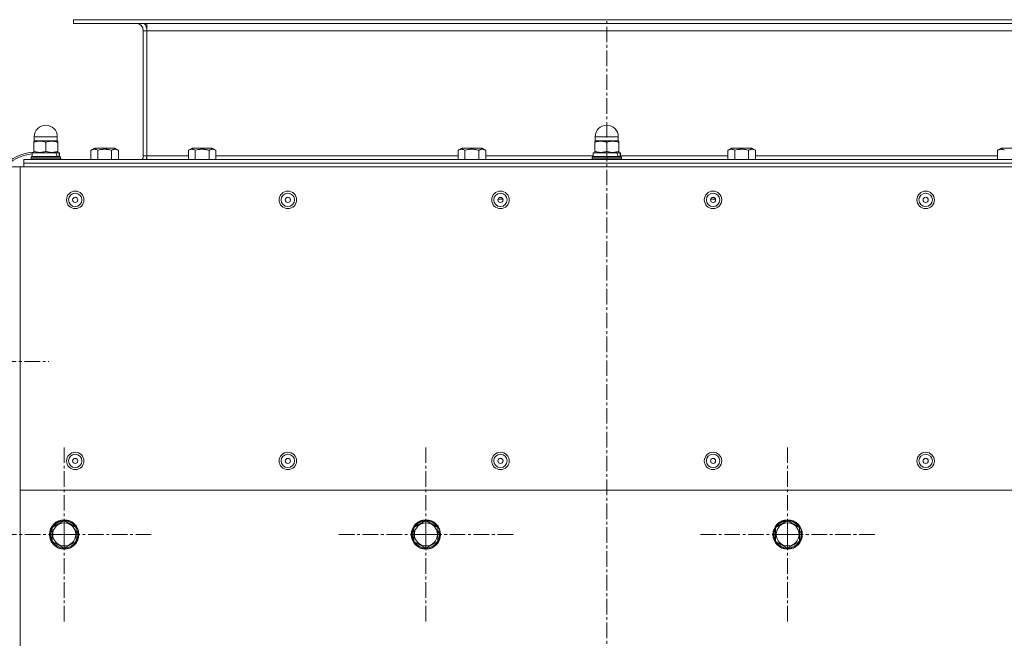
# Model space of a CAD drawing. Units: millimetres. Extents: x 0 to 8768, y -3 to 5940.
# Drawn here: x 1216 to 1751, y 1733 to 2069 of the extents above; entities that cross this region are included whole.
import ezdxf

# ---------------------------------------------------------------- set-up
doc = ezdxf.new("R2010")
doc.units = ezdxf.units.MM
doc.linetypes.add('K5LT_AXLED', pattern=[12.966666, 8.466666, -1.5, 1.5, -1.5])
doc.linetypes.add('K5LT_THIN', pattern=[0])
for name, color, linetype, true_color in [('OSI', 2, 'Continuous', 0xffff00), ('R', 1, 'Continuous', 0xff0000), ('WELDING', 7, 'Continuous', 0xffffff)]:
    doc.layers.add(name, color=color, linetype=linetype, true_color=true_color)

msp = doc.modelspace()

# ---------------------------------------------------------------- linework, layer by layer
at = {"layer": 'OSI', "color": 30, "linetype": 'K5LT_AXLED', "lineweight": 18, "true_color": 0xff8000}
for p, q in [((1535.16, 1564.37), (1535.16, 2069.37)), ((1088.87, 1883.37), (1231.87, 1883.37)), ((1240.16, 1789.37), (1240.16, 1837.37)), ((1436.83, 1789.37), (1436.83, 1837.37)), ((1633.5, 1789.37), (1633.5, 1837.37)), ((1240.16, 1789.37), (1192.16, 1789.37)), ((1240.16, 1789.37), (1240.16, 1741.37)), ((1240.16, 1789.37), (1288.16, 1789.37)), ((1436.83, 1789.37), (1388.83, 1789.37)), ((1436.83, 1789.37), (1436.83, 1741.37)), ((1436.83, 1789.37), (1484.83, 1789.37)), ((1633.5, 1789.37), (1585.5, 1789.37)), ((1633.5, 1789.37), (1633.5, 1741.37)), ((1633.5, 1789.37), (1681.5, 1789.37))]:
    msp.add_line(p, q, dxfattribs=at)
at = {"layer": 'R', "color": 7, "linetype": 'K5LT_THIN', "lineweight": 18}
for p, q in [((1245.16, 2067.37), (1245.16, 2069.37)), ((1245.16, 2069.37), (1825.16, 2069.37)), ((1245.16, 2067.37), (1245.16, 2069.37)), ((1245.16, 2067.37), (1825.16, 2067.37)), ((1285.16, 2067.37), (1285.16, 2063.37)), ((1285.16, 2063.37), (1283.16, 2063.37)), ((1283.16, 2063.37), (1283.16, 1995.37)), ((1285.16, 2063.37), (1785.16, 2063.37)), ((1285.16, 2063.37), (1285.16, 1995.37)), ((1223.99, 2003.47), (1223.66, 2003.29)), ((1223.66, 2002.7), (1223.66, 2003.29)), ((1223.66, 1997.74), (1223.66, 2002.7)), ((1223.91, 2003.47), (1223.91, 2005.72)), ((1223.91, 2005.72), (1230.16, 2005.72)), ((1223.91, 2003.47), (1236.41, 2003.47)), ((1230.16, 2005.72), (1236.41, 2005.72)), ((1230.16, 1997.74), (1230.16, 2002.7)), ((1236.34, 2003.47), (1236.66, 2003.29)), ((1236.41, 2003.47), (1236.41, 2005.72)), ((1236.66, 2003.29), (1236.66, 2002.7)), ((1236.66, 1997.74), (1236.66, 2002.7)), ((1528.99, 2003.47), (1528.66, 2003.29)), ((1528.66, 2002.7), (1528.66, 2003.29)), ((1528.66, 1997.74), (1528.66, 2002.7)), ((1528.91, 2003.47), (1528.91, 2005.72)), ((1528.91, 2005.72), (1535.16, 2005.72)), ((1528.91, 2003.47), (1541.41, 2003.47)), ((1535.16, 2005.72), (1541.41, 2005.72)), ((1535.16, 1997.74), (1535.16, 2002.7)), ((1541.34, 2003.47), (1541.66, 2003.29)), ((1541.41, 2003.47), (1541.41, 2005.72)), ((1541.66, 2003.29), (1541.66, 2002.7)), ((1541.66, 1997.74), (1541.66, 2002.7)), ((1222.76, 1996.97), (1222.76, 1994.97)), ((1235.58, 1996.97), (1222.76, 1996.97)), ((1223.66, 1997.16), (1223.66, 1997.74)), ((1223.99, 1996.97), (1223.66, 1997.16)), ((1236.09, 1996.97), (1235.58, 1996.97)), ((1236.09, 1996.97), (1237.36, 1996.97)), ((1236.34, 1996.97), (1236.66, 1997.16)), ((1236.66, 1997.74), (1236.66, 1997.16)), ((1237.56, 1996.97), (1237.36, 1996.97)), ((1237.56, 1996.97), (1237.56, 1994.97)), ((1254.66, 1998.32), (1256.66, 1999.47)), ((1254.66, 1998.32), (1254.66, 1993.37)), ((1257.4, 1999.47), (1256.66, 1999.47)), ((1267.67, 1999.47), (1257.4, 1999.47)), ((1258.41, 1998.32), (1258.41, 1993.37)), ((1265.92, 1998.32), (1265.92, 1993.37)), ((1269.67, 1998.32), (1267.67, 1999.47)), ((1269.67, 1998.32), (1269.67, 1993.37)), ((1307.66, 1998.32), (1309.66, 1999.47)), ((1307.66, 1998.32), (1307.66, 1993.37)), ((1310.4, 1999.47), (1309.66, 1999.47)), ((1320.67, 1999.47), (1310.4, 1999.47)), ((1311.41, 1998.32), (1311.41, 1993.37)), ((1318.92, 1998.32), (1318.92, 1993.37)), ((1322.67, 1998.32), (1320.67, 1999.47)), ((1322.67, 1998.32), (1322.67, 1993.37)), ((1454.33, 1998.32), (1456.32, 1999.47)), ((1454.33, 1998.32), (1454.33, 1993.37)), ((1457.06, 1999.47), (1456.32, 1999.47)), ((1467.34, 1999.47), (1457.06, 1999.47)), ((1458.08, 1998.32), (1458.08, 1993.37)), ((1465.58, 1998.32), (1465.58, 1993.37)), ((1469.34, 1998.32), (1467.34, 1999.47)), ((1469.34, 1998.32), (1469.34, 1993.37)), ((1527.76, 1996.97), (1527.76, 1994.97)), ((1540.58, 1996.97), (1527.76, 1996.97)), ((1528.66, 1997.16), (1528.66, 1997.74)), ((1528.99, 1996.97), (1528.66, 1997.16)), ((1541.09, 1996.97), (1540.58, 1996.97)), ((1541.09, 1996.97), (1542.36, 1996.97)), ((1541.34, 1996.97), (1541.66, 1997.16)), ((1541.66, 1997.74), (1541.66, 1997.16)), ((1542.56, 1996.97), (1542.36, 1996.97)), ((1542.56, 1996.97), (1542.56, 1994.97)), ((1600.99, 1998.32), (1602.99, 1999.47)), ((1600.99, 1998.32), (1600.99, 1993.37)), ((1603.73, 1999.47), (1602.99, 1999.47)), ((1614.01, 1999.47), (1603.73, 1999.47)), ((1604.75, 1998.32), (1604.75, 1993.37)), ((1612.25, 1998.32), (1612.25, 1993.37)), ((1616, 1998.32), (1614.01, 1999.47)), ((1616, 1998.32), (1616, 1993.37)), ((1747.66, 1998.32), (1749.66, 1999.47)), ((1747.66, 1998.32), (1747.66, 1993.37)), ((1750.4, 1999.47), (1749.66, 1999.47)), ((1760.67, 1999.47), (1750.4, 1999.47)), ((1852.16, 1993.37), (1218.16, 1993.37)), ((1218.16, 1993.37), (1218.16, 1991.37)), ((1222.16, 1994.67), (1222.34, 1994.97)), ((1222.16, 1994.67), (1222.16, 1993.67)), ((1238.16, 1994.67), (1222.16, 1994.67)), ((1238.16, 1993.67), (1222.16, 1993.67)), ((1222.16, 1993.67), (1222.34, 1993.37)), ((1237.99, 1994.97), (1222.34, 1994.97)), ((1238.16, 1994.67), (1237.99, 1994.97)), ((1238.16, 1993.67), (1237.99, 1993.37)), ((1238.16, 1994.67), (1238.16, 1993.67)), ((1283.16, 1995.37), (1285.16, 1995.37)), ((1285.16, 1995.37), (1285.16, 1993.37)), ((1285.16, 1995.37), (1307.66, 1995.37)), ((1322.67, 1995.37), (1454.33, 1995.37)), ((1469.34, 1995.37), (1527.76, 1995.37)), ((1527.16, 1994.67), (1527.34, 1994.97)), ((1527.16, 1994.67), (1527.16, 1993.67)), ((1543.16, 1994.67), (1527.16, 1994.67)), ((1543.16, 1993.67), (1527.16, 1993.67)), ((1527.16, 1993.67), (1527.34, 1993.37)), ((1542.99, 1994.97), (1527.34, 1994.97)), ((1542.56, 1995.37), (1600.99, 1995.37)), ((1543.16, 1994.67), (1542.99, 1994.97)), ((1543.16, 1993.67), (1542.99, 1993.37)), ((1543.16, 1994.67), (1543.16, 1993.67)), ((1616, 1995.37), (1747.66, 1995.37)), ((1216.16, 1989.37), (1210.16, 1989.37)), ((1854.16, 1989.37), (1216.16, 1989.37)), ((1216.16, 1989.37), (1216.16, 1813.37)), ((1852.16, 1991.37), (1218.16, 1991.37)), ((1218.16, 1991.37), (1852.16, 1991.37)), ((1218.16, 1989.37), (1218.16, 1991.37)), ((1478.73, 1971.68), (1476, 1971.68)), ((1477.96, 1972.64), (1476.77, 1972.64)), ((1594.33, 1971.68), (1591.6, 1971.68)), ((1593.56, 1972.64), (1592.37, 1972.64)), ((1854.16, 1813.37), (1216.16, 1813.37)), ((1216.16, 1813.37), (1216.16, 1035.37)), ((1233.66, 1793.13), (1240.16, 1796.88)), ((1240.16, 1796.88), (1246.66, 1793.13)), ((1246.32, 1793.48), (1246.04, 1793.48)), ((1430.33, 1793.13), (1436.83, 1796.88)), ((1436.83, 1796.88), (1443.33, 1793.13)), ((1442.98, 1793.48), (1442.71, 1793.48)), ((1627, 1793.13), (1633.5, 1796.88)), ((1633.5, 1796.88), (1640, 1793.13)), ((1639.65, 1793.48), (1639.38, 1793.48)), ((1233.66, 1785.62), (1233.66, 1793.13)), ((1246.66, 1793.13), (1246.66, 1785.62)), ((1246.66, 1791.11), (1247.36, 1791.11)), ((1246.66, 1790.17), (1247.52, 1790.17)), ((1430.33, 1785.62), (1430.33, 1793.13)), ((1443.33, 1793.13), (1443.33, 1785.62)), ((1443.33, 1791.11), (1444.03, 1791.11)), ((1443.33, 1790.17), (1444.19, 1790.17)), ((1627, 1785.62), (1627, 1793.13)), ((1640, 1793.13), (1640, 1785.62)), ((1640, 1791.11), (1640.69, 1791.11)), ((1640, 1790.17), (1640.85, 1790.17)), ((1240.16, 1781.87), (1233.66, 1785.62)), ((1246.66, 1785.62), (1240.16, 1781.87)), ((1436.83, 1781.87), (1430.33, 1785.62)), ((1443.33, 1785.62), (1436.83, 1781.87)), ((1633.5, 1781.87), (1627, 1785.62)), ((1640, 1785.62), (1633.5, 1781.87))]:
    msp.add_line(p, q, dxfattribs=at)
for centre, radius in [((1246.16, 1971.37), 4.75), ((1361.76, 1971.37), 4.75), ((1477.36, 1971.37), 4.75), ((1592.96, 1971.37), 4.75), ((1708.56, 1971.37), 4.75), ((1246.16, 1971.37), 3.65), ((1246.16, 1971.37), 1.4), ((1361.76, 1971.37), 3.65), ((1361.76, 1971.37), 1.4), ((1477.36, 1971.37), 3.65), ((1477.36, 1971.37), 1.4), ((1592.96, 1971.37), 3.65), ((1592.96, 1971.37), 1.4), ((1708.56, 1971.37), 3.65), ((1708.56, 1971.37), 1.4), ((1246.16, 1829.37), 4.75), ((1246.16, 1829.37), 3.65), ((1361.76, 1829.37), 4.75), ((1361.76, 1829.37), 3.65), ((1477.36, 1829.37), 4.75), ((1477.36, 1829.37), 3.65), ((1592.96, 1829.37), 4.75), ((1592.96, 1829.37), 3.65), ((1708.56, 1829.37), 4.75), ((1708.56, 1829.37), 3.65), ((1246.16, 1829.37), 1.4), ((1361.76, 1829.37), 1.4), ((1477.36, 1829.37), 1.4), ((1592.96, 1829.37), 1.4), ((1708.56, 1829.37), 1.4), ((1240.16, 1789.37), 8), ((1240.16, 1789.37), 7.83), ((1436.83, 1789.37), 8), ((1436.83, 1789.37), 7.83), ((1633.5, 1789.37), 8), ((1633.5, 1789.37), 7.83)]:
    msp.add_circle(centre, radius, dxfattribs=at)
for centre, radius, start, end in [((1279.16, 2063.37), 4, 0, 90), ((1279.16, 2063.37), 6, 0, 41.8103), ((1230.16, 2005.72), 6.25, 90, 180), ((1230.16, 2005.72), 6.25, 0, 90), ((1535.16, 2005.72), 6.25, 90, 180), ((1535.16, 2005.72), 6.25, 0, 90), ((1225.16, 1972.37), 25, 93.4398, 180), ((1225.16, 1972.37), 24.18, 95.6953, 180), ((1225.16, 1972.37), 25, 57.1401, 58.6677), ((1279.16, 1995.37), 4, 330, 0), ((1279.16, 1995.37), 6, 340.5288, 0), ((1240.16, 1789.37), 7.4, 91.4474, 148.5526), ((1240.16, 1789.37), 6.25, 0, 270), ((1240.16, 1789.37), 7.4, 33.7599, 88.5526), ((1436.83, 1789.37), 7.4, 91.4474, 148.5526), ((1436.83, 1789.37), 6.25, 0, 270), ((1436.83, 1789.37), 7.4, 33.7599, 88.5526), ((1633.5, 1789.37), 7.4, 91.4474, 148.5526), ((1633.5, 1789.37), 6.25, 0, 270), ((1633.5, 1789.37), 7.4, 33.7599, 88.5526), ((1240.16, 1789.37), 7.4, 151.4474, 208.5526), ((1240.16, 1789.37), 6.25, 270, 0), ((1240.16, 1789.37), 7.4, 331.4474, 6.223), ((1240.16, 1789.37), 7.4, 6.223, 13.5579), ((1436.83, 1789.37), 7.4, 151.4474, 208.5526), ((1436.83, 1789.37), 6.25, 270, 0), ((1436.83, 1789.37), 7.4, 331.4474, 6.223), ((1436.83, 1789.37), 7.4, 6.223, 13.5579), ((1633.5, 1789.37), 7.4, 151.4474, 208.5526), ((1633.5, 1789.37), 6.25, 270, 0), ((1633.5, 1789.37), 7.4, 331.4474, 6.223), ((1633.5, 1789.37), 7.4, 6.223, 13.5579), ((1240.16, 1789.37), 7.4, 211.4474, 268.5526), ((1240.16, 1789.37), 7.4, 271.4474, 328.5526), ((1436.83, 1789.37), 7.4, 211.4474, 268.5526), ((1436.83, 1789.37), 7.4, 271.4474, 328.5526), ((1633.5, 1789.37), 7.4, 211.4474, 268.5526), ((1633.5, 1789.37), 7.4, 271.4474, 328.5526)]:
    msp.add_arc(centre, radius, start, end, dxfattribs=at)
for centre, start_param, end_param in [((1230.16, 1986.15), -4.123167, -3.962246), ((1230.16, 1993.25), 1.679409, 1.807427), ((1535.16, 1986.15), -4.123167, -3.962246), ((1535.16, 1993.25), 1.679409, 1.807427)]:
    msp.add_ellipse(centre, major_axis=(0, -15.87), ratio=0.466308, start_param=start_param, end_param=end_param, dxfattribs=at)
at = {"layer": 'WELDING', "color": 7, "linetype": 'K5LT_THIN', "lineweight": 18}
for points, knots in [([(1230.16, 2002.7), (1229.88, 2002.8), (1229.41, 2002.94), (1228.78, 2003.09), (1228.29, 2003.18), (1227.84, 2003.24), (1227.42, 2003.27), (1227.03, 2003.29), (1226.65, 2003.28), (1226.23, 2003.26), (1225.76, 2003.21), (1225.15, 2003.11), (1224.45, 2002.95), (1223.92, 2002.79), (1223.66, 2002.7)], [0, 0, 0, 0, 2.031939, 3.311633, 4.396645, 5.423589, 6.350589, 7.262712, 8.121744, 8.934797, 10.13118, 11.301719, 13.183651, 15, 15, 15, 15]), ([(1236.66, 2002.7), (1236.38, 2002.8), (1235.91, 2002.94), (1235.28, 2003.09), (1234.79, 2003.18), (1234.34, 2003.24), (1233.92, 2003.27), (1233.53, 2003.29), (1233.15, 2003.28), (1232.73, 2003.26), (1232.26, 2003.21), (1231.65, 2003.11), (1230.95, 2002.95), (1230.42, 2002.79), (1230.16, 2002.7)], [0, 0, 0, 0, 2.031939, 3.311633, 4.396645, 5.423589, 6.350589, 7.262712, 8.121744, 8.934797, 10.13118, 11.301719, 13.183651, 15, 15, 15, 15]), ([(1535.16, 2002.7), (1534.88, 2002.8), (1534.41, 2002.94), (1533.78, 2003.09), (1533.29, 2003.18), (1532.84, 2003.24), (1532.42, 2003.27), (1532.03, 2003.29), (1531.65, 2003.28), (1531.23, 2003.26), (1530.76, 2003.21), (1530.15, 2003.11), (1529.45, 2002.95), (1528.92, 2002.79), (1528.66, 2002.7)], [0, 0, 0, 0, 2.031939, 3.311633, 4.396645, 5.423589, 6.350589, 7.262712, 8.121744, 8.934797, 10.13118, 11.301719, 13.183651, 15, 15, 15, 15]), ([(1541.66, 2002.7), (1541.38, 2002.8), (1540.91, 2002.94), (1540.28, 2003.09), (1539.79, 2003.18), (1539.34, 2003.24), (1538.92, 2003.27), (1538.53, 2003.29), (1538.15, 2003.28), (1537.73, 2003.26), (1537.26, 2003.21), (1536.65, 2003.11), (1535.95, 2002.95), (1535.42, 2002.79), (1535.16, 2002.7)], [0, 0, 0, 0, 2.031939, 3.311633, 4.396645, 5.423589, 6.350589, 7.262712, 8.121744, 8.934797, 10.13118, 11.301719, 13.183651, 15, 15, 15, 15]), ([(1223.66, 1997.74), (1223.95, 1997.65), (1224.42, 1997.5), (1225.05, 1997.36), (1225.54, 1997.27), (1225.99, 1997.21), (1226.41, 1997.17), (1226.8, 1997.16), (1227.18, 1997.16), (1227.6, 1997.18), (1228.07, 1997.23), (1228.68, 1997.33), (1229.38, 1997.5), (1229.91, 1997.66), (1230.16, 1997.74)], [0, 0, 0, 0, 2.031939, 3.311633, 4.396645, 5.423589, 6.350589, 7.262712, 8.121744, 8.934797, 10.13118, 11.301719, 13.183651, 15, 15, 15, 15]), ([(1230.16, 1997.74), (1230.45, 1997.65), (1230.92, 1997.5), (1231.55, 1997.36), (1232.04, 1997.27), (1232.49, 1997.21), (1232.91, 1997.17), (1233.3, 1997.16), (1233.68, 1997.16), (1234.1, 1997.18), (1234.57, 1997.23), (1235.18, 1997.33), (1235.88, 1997.5), (1236.41, 1997.66), (1236.66, 1997.74)], [0, 0, 0, 0, 2.031939, 3.311633, 4.396645, 5.423589, 6.350589, 7.262712, 8.121744, 8.934797, 10.13118, 11.301719, 13.183651, 15, 15, 15, 15]), ([(1256.54, 1998.9), (1256.43, 1998.9), (1256.24, 1998.89), (1255.93, 1998.84), (1255.54, 1998.74), (1255.1, 1998.56), (1254.79, 1998.39), (1254.66, 1998.32)], [0, 0, 0, 0, 1.310586, 2.405007, 3.947964, 6.29421, 8, 8, 8, 8]), ([(1258.41, 1998.32), (1258.17, 1998.46), (1257.83, 1998.63), (1257.39, 1998.78), (1257.09, 1998.85), (1256.8, 1998.89), (1256.61, 1998.9), (1256.54, 1998.9)], [0, 0, 0, 0, 3.20279, 4.392805, 5.599596, 7.022153, 8, 8, 8, 8]), ([(1265.92, 1998.32), (1265.63, 1998.4), (1265.15, 1998.53), (1264.46, 1998.68), (1263.9, 1998.77), (1263.34, 1998.84), (1262.8, 1998.89), (1262.31, 1998.9), (1261.79, 1998.9), (1261.25, 1998.87), (1260.62, 1998.8), (1259.66, 1998.65), (1258.92, 1998.47), (1258.41, 1998.32)], [0, 0, 0, 0, 1.675347, 2.709081, 3.872631, 4.849769, 5.805024, 6.833663, 7.553063, 8.670039, 9.838478, 11.051448, 14, 14, 14, 14]), ([(1269.67, 1998.32), (1269.43, 1998.46), (1269.09, 1998.62), (1268.63, 1998.78), (1268.32, 1998.86), (1268.02, 1998.89), (1267.74, 1998.9), (1267.44, 1998.88), (1267.13, 1998.83), (1266.77, 1998.72), (1266.36, 1998.56), (1266.07, 1998.4), (1265.92, 1998.32)], [0, 0, 0, 0, 2.515575, 3.596014, 4.791254, 5.703391, 6.675654, 7.700298, 8.768525, 9.883898, 11.419193, 13, 13, 13, 13]), ([(1309.54, 1998.9), (1309.43, 1998.9), (1309.24, 1998.89), (1308.93, 1998.84), (1308.54, 1998.74), (1308.1, 1998.56), (1307.79, 1998.39), (1307.66, 1998.32)], [0, 0, 0, 0, 1.310586, 2.405007, 3.947964, 6.29421, 8, 8, 8, 8]), ([(1311.41, 1998.32), (1311.17, 1998.46), (1310.83, 1998.63), (1310.39, 1998.78), (1310.09, 1998.85), (1309.8, 1998.89), (1309.61, 1998.9), (1309.54, 1998.9)], [0, 0, 0, 0, 3.20279, 4.392805, 5.599596, 7.022153, 8, 8, 8, 8]), ([(1318.92, 1998.32), (1318.63, 1998.4), (1318.15, 1998.53), (1317.46, 1998.68), (1316.9, 1998.77), (1316.34, 1998.84), (1315.8, 1998.89), (1315.31, 1998.9), (1314.79, 1998.9), (1314.25, 1998.87), (1313.62, 1998.8), (1312.66, 1998.65), (1311.92, 1998.47), (1311.41, 1998.32)], [0, 0, 0, 0, 1.675347, 2.709081, 3.872631, 4.849769, 5.805024, 6.833663, 7.553063, 8.670039, 9.838478, 11.051448, 14, 14, 14, 14]), ([(1322.67, 1998.32), (1322.43, 1998.46), (1322.09, 1998.62), (1321.63, 1998.78), (1321.32, 1998.86), (1321.02, 1998.89), (1320.74, 1998.9), (1320.44, 1998.88), (1320.13, 1998.83), (1319.77, 1998.72), (1319.36, 1998.56), (1319.07, 1998.4), (1318.92, 1998.32)], [0, 0, 0, 0, 2.515575, 3.596014, 4.791254, 5.703391, 6.675654, 7.700298, 8.768525, 9.883898, 11.419193, 13, 13, 13, 13]), ([(1456.2, 1998.9), (1456.1, 1998.9), (1455.91, 1998.89), (1455.59, 1998.84), (1455.2, 1998.74), (1454.77, 1998.56), (1454.46, 1998.39), (1454.33, 1998.32)], [0, 0, 0, 0, 1.310586, 2.405007, 3.947964, 6.29421, 8, 8, 8, 8]), ([(1458.08, 1998.32), (1457.83, 1998.46), (1457.5, 1998.63), (1457.06, 1998.78), (1456.76, 1998.85), (1456.47, 1998.89), (1456.28, 1998.9), (1456.2, 1998.9)], [0, 0, 0, 0, 3.20279, 4.392805, 5.599596, 7.022153, 8, 8, 8, 8]), ([(1465.58, 1998.32), (1465.29, 1998.4), (1464.82, 1998.53), (1464.13, 1998.68), (1463.56, 1998.77), (1463, 1998.84), (1462.47, 1998.89), (1461.98, 1998.9), (1461.46, 1998.9), (1460.91, 1998.87), (1460.28, 1998.8), (1459.33, 1998.65), (1458.59, 1998.47), (1458.08, 1998.32)], [0, 0, 0, 0, 1.675347, 2.709081, 3.872631, 4.849769, 5.805024, 6.833663, 7.553063, 8.670039, 9.838478, 11.051448, 14, 14, 14, 14]), ([(1469.34, 1998.32), (1469.1, 1998.46), (1468.76, 1998.62), (1468.3, 1998.78), (1467.99, 1998.86), (1467.69, 1998.89), (1467.4, 1998.9), (1467.1, 1998.88), (1466.79, 1998.83), (1466.43, 1998.72), (1466.03, 1998.56), (1465.73, 1998.4), (1465.58, 1998.32)], [0, 0, 0, 0, 2.515575, 3.596014, 4.791254, 5.703391, 6.675654, 7.700298, 8.768525, 9.883898, 11.419193, 13, 13, 13, 13]), ([(1528.66, 1997.74), (1528.95, 1997.65), (1529.42, 1997.5), (1530.05, 1997.36), (1530.54, 1997.27), (1530.99, 1997.21), (1531.41, 1997.17), (1531.8, 1997.16), (1532.18, 1997.16), (1532.6, 1997.18), (1533.07, 1997.23), (1533.68, 1997.33), (1534.38, 1997.5), (1534.91, 1997.66), (1535.16, 1997.74)], [0, 0, 0, 0, 2.031939, 3.311633, 4.396645, 5.423589, 6.350589, 7.262712, 8.121744, 8.934797, 10.13118, 11.301719, 13.183651, 15, 15, 15, 15]), ([(1535.16, 1997.74), (1535.45, 1997.65), (1535.92, 1997.5), (1536.55, 1997.36), (1537.04, 1997.27), (1537.49, 1997.21), (1537.91, 1997.17), (1538.3, 1997.16), (1538.68, 1997.16), (1539.1, 1997.18), (1539.57, 1997.23), (1540.18, 1997.33), (1540.88, 1997.5), (1541.41, 1997.66), (1541.66, 1997.74)], [0, 0, 0, 0, 2.031939, 3.311633, 4.396645, 5.423589, 6.350589, 7.262712, 8.121744, 8.934797, 10.13118, 11.301719, 13.183651, 15, 15, 15, 15]), ([(1602.87, 1998.9), (1602.77, 1998.9), (1602.57, 1998.89), (1602.26, 1998.84), (1601.87, 1998.74), (1601.43, 1998.56), (1601.12, 1998.39), (1600.99, 1998.32)], [0, 0, 0, 0, 1.310586, 2.405007, 3.947964, 6.29421, 8, 8, 8, 8]), ([(1604.75, 1998.32), (1604.5, 1998.46), (1604.16, 1998.63), (1603.72, 1998.78), (1603.42, 1998.85), (1603.14, 1998.89), (1602.95, 1998.9), (1602.87, 1998.9)], [0, 0, 0, 0, 3.20279, 4.392805, 5.599596, 7.022153, 8, 8, 8, 8]), ([(1612.25, 1998.32), (1611.96, 1998.4), (1611.48, 1998.53), (1610.8, 1998.68), (1610.23, 1998.77), (1609.67, 1998.84), (1609.14, 1998.89), (1608.64, 1998.9), (1608.12, 1998.9), (1607.58, 1998.87), (1606.95, 1998.8), (1605.99, 1998.65), (1605.26, 1998.47), (1604.75, 1998.32)], [0, 0, 0, 0, 1.675347, 2.709081, 3.872631, 4.849769, 5.805024, 6.833663, 7.553063, 8.670039, 9.838478, 11.051448, 14, 14, 14, 14]), ([(1616, 1998.32), (1615.77, 1998.46), (1615.43, 1998.62), (1614.96, 1998.78), (1614.66, 1998.86), (1614.35, 1998.89), (1614.07, 1998.9), (1613.77, 1998.88), (1613.46, 1998.83), (1613.1, 1998.72), (1612.69, 1998.56), (1612.4, 1998.4), (1612.25, 1998.32)], [0, 0, 0, 0, 2.515575, 3.596014, 4.791254, 5.703391, 6.675654, 7.700298, 8.768525, 9.883898, 11.419193, 13, 13, 13, 13]), ([(1749.54, 1998.9), (1749.43, 1998.9), (1749.24, 1998.89), (1748.93, 1998.84), (1748.54, 1998.74), (1748.1, 1998.56), (1747.79, 1998.39), (1747.66, 1998.32)], [0, 0, 0, 0, 1.310586, 2.405007, 3.947964, 6.29421, 8, 8, 8, 8]), ([(1751.41, 1998.32), (1751.17, 1998.46), (1750.83, 1998.63), (1750.39, 1998.78), (1750.09, 1998.85), (1749.8, 1998.89), (1749.61, 1998.9), (1749.54, 1998.9)], [0, 0, 0, 0, 3.20279, 4.392805, 5.599596, 7.022153, 8, 8, 8, 8])]:
    msp.add_open_spline(points, degree=3, knots=knots, dxfattribs=at)

doc.saveas('drawing.dxf')
